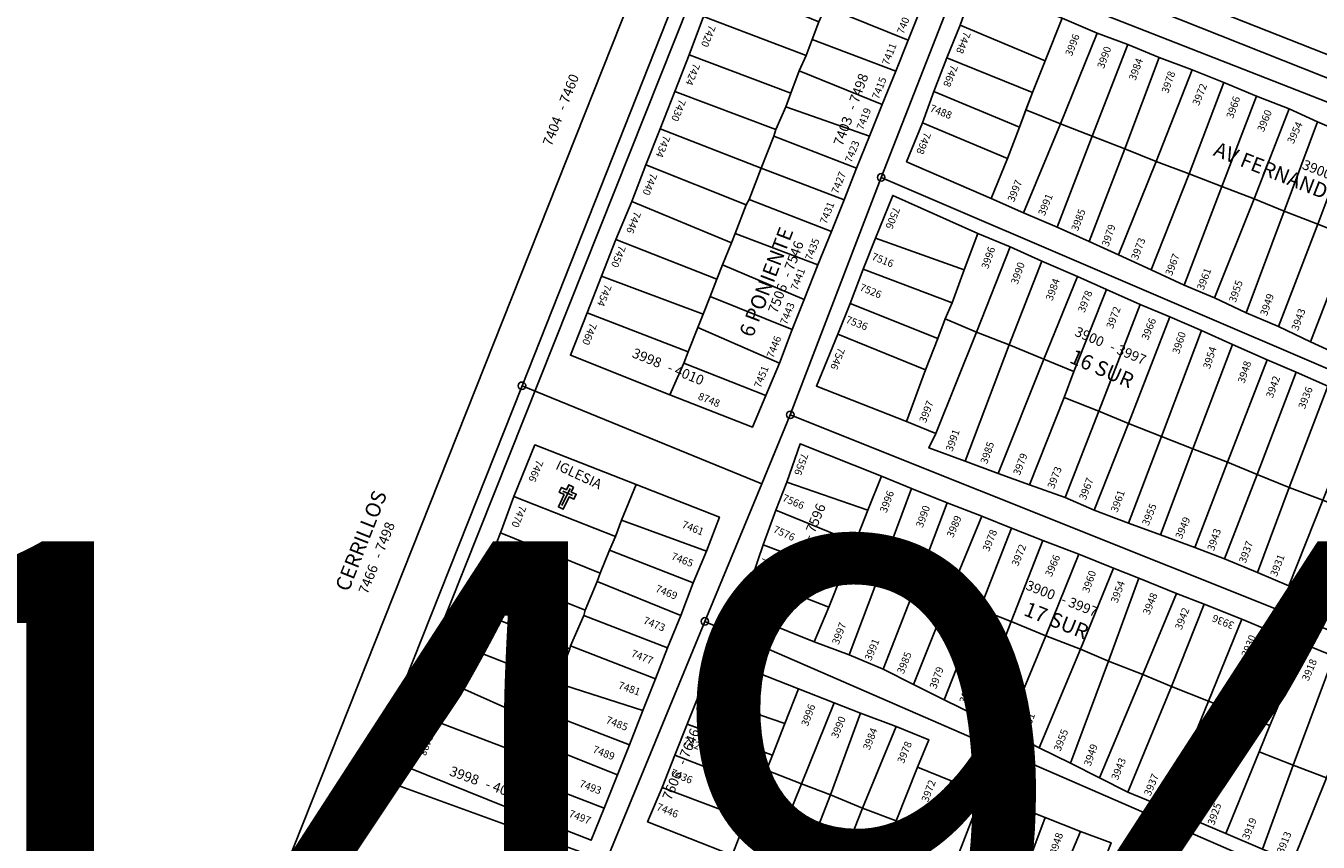
# Model space of a CAD drawing. Extents: x 339741 to 345400, y 6287200 to 6293502.
# Drawn here: x 342093 to 342354, y 6290509 to 6290674 of the extents above; entities that cross this region are included whole.
import ezdxf

# ---------------------------------------------------------------- set-up
doc = ezdxf.new("R2010")
doc.units = 0
doc.header["$MEASUREMENT"] = 0
doc.layers.get('0').update_dxf_attribs({"linetype": 'CONTINUOUS'})
for name, color, linetype in [('1010', 7, 'CONTINUOUS'), ('1400', 7, 'CONTINUOUS'), ('1500', 7, 'CONTINUOUS'), ('2000', 7, 'CONTINUOUS'), ('2510', 7, 'CONTINUOUS'), ('LIMITE_PREDIAL', 7, 'CONTINUOUS')]:
    doc.layers.add(name, color=color, linetype=linetype)

msp = doc.modelspace()

# ---------------------------------------------------------------- linework, layer by layer
at = {"color": 1}
for points in [[(341613.39, 6288662.84), (341636.1, 6289121.84), (341663.36, 6289313.05), (341680.23, 6289393.3), (341690.18, 6289429.84), (341734.73, 6289609.59), (341785.78, 6289717.08), (341798.33, 6289738.16), (341807.85, 6289750.91), (341824.07, 6289808.42), (341854.35, 6289873.92), (341875.33, 6289903.11), (341892.2, 6289924.57), (341901.07, 6289929.54), (341950.82, 6290013.69), (342556.49, 6291539.4)], [(342203.75, 6290580.97), (342203.28, 6290579.98), (342204.28, 6290579.51), (342203.81, 6290578.52), (342202.82, 6290578.99), (342201.65, 6290576.51), (342200.66, 6290576.97), (342201.82, 6290579.45), (342200.83, 6290579.92), (342201.3, 6290580.91), (342202.29, 6290580.45), (342202.76, 6290581.44), (342203.75, 6290580.97)], [(342203.02, 6290580.71), (342201.39, 6290577.24)], [(342201.56, 6290580.18), (342203.55, 6290579.25)]]:
    msp.add_lwpolyline(points, dxfattribs=at)
at = {"color": 10}
for points in [[(342193.32, 6290601.45), (342235.99, 6290709.26), (342237.71, 6290713.86)], [(342265.86, 6290643.55), (342284.79, 6290691.99)], [(342284.79, 6290691.99), (342438.04, 6290631.07)], [(342247.51, 6290595.57), (342265.86, 6290643.55)], [(342265.86, 6290643.55), (342417.68, 6290578.47)], [(342162.2, 6290522.87), (342193.32, 6290601.45)], [(342247.51, 6290595.57), (342241.74, 6290581.62), (342193.32, 6290601.45)], [(342230.25, 6290553.83), (342241.74, 6290581.62), (342247.51, 6290595.57)], [(342247.51, 6290595.57), (342400.79, 6290534.29)], [(342210.3, 6290505.37), (342230.25, 6290553.83)], [(342230.25, 6290553.83), (342382.19, 6290487.66)], [(342127.02, 6290432.07), (342160.37, 6290518.14), (342162.2, 6290522.87)], [(342210.3, 6290505.37), (342162.2, 6290522.87)]]:
    msp.add_lwpolyline(points, dxfattribs=at)
at = {"layer": '1400', "color": 2}
for points in [[(342360.7, 6290651.9), (342354, 6290654.8), (342348.3, 6290657.4), (342341.7, 6290660), (342335.1, 6290662.7), (342328.7, 6290665.3), (342322, 6290667.8), (342315.7, 6290670.4), (342309.5, 6290672.7), (342302.4, 6290675.7), (342285.9, 6290682.2), (342284.3, 6290681.4), (342281.8, 6290674.3), (342279.1, 6290667.7), (342276.5, 6290660.9), (342274.2, 6290654.6)], [(342274, 6290678), (342271.3, 6290671.3), (342268.8, 6290665), (342266.1, 6290658.3), (342263.5, 6290651.9), (342260.9, 6290645.4), (342258.4, 6290639), (342255.8, 6290632.6), (342253.1, 6290625.9), (342250.3, 6290618.9), (342247.9, 6290612.8), (342245.3, 6290606), (342242.6, 6290599.5)], [(342242.6, 6290599.5), (342239.9, 6290593.1), (342223.2, 6290599.6), (342203.1, 6290607.6), (342206.5, 6290616.2), (342209.4, 6290623.6), (342212.3, 6290631), (342215.5, 6290638.7), (342218.3, 6290646.1), (342221.2, 6290653.4), (342224.2, 6290660.9), (342227.1, 6290668.3), (342230, 6290676.1)], [(342274.2, 6290654.6), (342271, 6290646.7), (342288.1, 6290639.3), (342294.6, 6290636.4), (342301.4, 6290633.5), (342307.9, 6290630.6), (342313.8, 6290627.9), (342320.4, 6290624.9), (342327.1, 6290621.8), (342333.2, 6290619.2), (342339.6, 6290616.2), (342346.1, 6290613.4), (342352.6, 6290610.3), (342358.3, 6290607.7)], [(342356.1, 6290601.4), (342349.7, 6290604.2), (342343.8, 6290606.7), (342336.8, 6290609.8), (342330.6, 6290612.6), (342324.2, 6290615.4), (342318.2, 6290617.9), (342311.4, 6290620.9), (342305.5, 6290623.5), (342298.3, 6290626.6), (342291.9, 6290629.5), (342285.4, 6290632.2), (342268.2, 6290639.9), (342264.7, 6290631.3), (342262.2, 6290625), (342259.6, 6290618.1), (342257.1, 6290611.9), (342252.8, 6290601.4), (342271, 6290594.2), (342276.9, 6290591.8), (342275.5, 6290588.9), (342282.8, 6290586.2), (342289.5, 6290583.7), (342295.8, 6290581.4), (342303, 6290578.9), (342308.9, 6290576.3), (342315.8, 6290573.7), (342322.3, 6290571.3), (342329.2, 6290568.8), (342335.2, 6290566.5), (342341.9, 6290563.7), (342348.2, 6290561), (342354.6, 6290558.3)], [(342209.9, 6290516.1), (342207.3, 6290509.6), (342190.2, 6290516.3), (342170.3, 6290524.3), (342174.4, 6290534.2), (342177.4, 6290542), (342180.3, 6290549.3), (342183.1, 6290556.4), (342186, 6290564.2), (342189, 6290571.7), (342191.7, 6290579.1), (342195.9, 6290589.5), (342216.4, 6290581.5), (342233.2, 6290574.9), (342230.6, 6290568), (342227.9, 6290561.6), (342225.4, 6290555), (342222.7, 6290548.5), (342220.3, 6290542.2), (342217.7, 6290535.8), (342215, 6290528.9), (342212.6, 6290522.8), (342209.9, 6290516.1)], [(342357.3, 6290546.8), (342351.3, 6290549.2), (342344.2, 6290552), (342338.7, 6290554.3), (342331.1, 6290557.3), (342325.5, 6290559.5), (342317.9, 6290562.6), (342312.8, 6290564.6), (342305.8, 6290567.4), (342298.5, 6290570.2), (342292.2, 6290572.7), (342286.2, 6290575.1), (342279.2, 6290577.8), (342272, 6290580.7), (342265.9, 6290583.2), (342249.5, 6290589.7), (342246.8, 6290582), (342244.6, 6290576.3), (342242, 6290569.3), (342239.8, 6290562.8), (342237.1, 6290555.8), (342252.3, 6290549.7), (342259.4, 6290547.1)], [(342235.8, 6290506.6), (342218.7, 6290513.3), (342221.6, 6290520.3), (342224.2, 6290526.8), (342226.7, 6290533.1), (342229.1, 6290539.1), (342232.4, 6290546.8), (342249.2, 6290540.2), (342256.4, 6290537.4), (342261.7, 6290535.3), (342268.9, 6290532.6), (342275.5, 6290529.9), (342273.2, 6290524.4), (342280, 6290521.6), (342286.3, 6290519.3), (342292.3, 6290516.8), (342299, 6290514.2), (342306.1, 6290511.4), (342312.3, 6290509.1)], [(342259.4, 6290547.1), (342266.3, 6290544.2), (342272.4, 6290541.1), (342278.6, 6290538), (342284.9, 6290534.9), (342291.2, 6290531.7), (342297.8, 6290528.3), (342304.1, 6290525.2), (342310, 6290522.2), (342315.7, 6290519.3), (342323.2, 6290516.2), (342329.3, 6290513.6), (342335.5, 6290511), (342342.9, 6290507.8), (342349, 6290505.3), (342354.9, 6290502.8)]]:
    msp.add_lwpolyline(points, dxfattribs=at)
at = {"layer": '1500'}
for centre in [(342265.86, 6290643.56), (342193.31, 6290601.45), (342247.51, 6290595.58), (342230.25, 6290553.84), (342162.19, 6290522.87)]:
    msp.add_circle(centre, 0.759, dxfattribs=at)
at = {"layer": '2000', "color": 1}
for points in [[(342307.8, 6290737.75), (342307.44, 6290737.85), (342307.06, 6290737.88), (342306.69, 6290737.84), (342306.33, 6290737.72), (342306, 6290737.54), (342305.71, 6290737.3), (342305.48, 6290737), (342305.31, 6290736.67), (342289.7, 6290697.05), (342289.57, 6290696.61), (342289.54, 6290696.15), (342289.59, 6290695.7), (342289.73, 6290695.26), (342289.95, 6290694.86), (342290.25, 6290694.52), (342290.61, 6290694.23), (342291.02, 6290694.02), (342433.2, 6290637.95)], [(342429.67, 6290629.9), (342240.9, 6290703.9)], [(342236.28, 6290701.89), (342130, 6290434.7), (342129.9, 6290434.37), (342129.88, 6290434.02), (342129.92, 6290433.68), (342130.02, 6290433.35), (342130.19, 6290433.05), (342130.41, 6290432.79), (342130.68, 6290432.57), (342130.99, 6290432.42), (342324.8, 6290356.5), (342325.23, 6290356.38), (342325.68, 6290356.34), (342326.12, 6290356.4), (342326.54, 6290356.53), (342326.93, 6290356.75), (342327.27, 6290357.04), (342327.55, 6290357.39), (342327.76, 6290357.79), (342432.5, 6290623.4)]]:
    msp.add_lwpolyline(points, dxfattribs=at)
at = {"layer": 'LIMITE_PREDIAL', "color": 4}
for points in [[(342254.6, 6290678), (342257.1, 6290684.4), (342274, 6290678), (342271.3, 6290671.3), (342254.6, 6290678)], [(342253.3, 6290675), (342251.9, 6290671.4), (342250.7, 6290668.2), (342230, 6290676.1), (342232.9, 6290683.4), (342253.3, 6290675)], [(342299, 6290667.1), (342302.4, 6290675.7), (342285.9, 6290682.2), (342284.3, 6290681.4), (342281.8, 6290674.3), (342299, 6290667.1)], [(342251.9, 6290671.4), (342253.3, 6290675), (342254.6, 6290678), (342271.3, 6290671.3), (342268.8, 6290665), (342251.9, 6290671.4)], [(342247.6, 6290660.6), (342249.3, 6290665.1), (342250.7, 6290668.2), (342230, 6290676.1), (342227.1, 6290668.3), (342247.6, 6290660.6)], [(342296.4, 6290660.7), (342299, 6290667.1), (342281.8, 6290674.3), (342279.1, 6290667.7), (342296.4, 6290660.7)], [(342299, 6290667.1), (342296.4, 6290660.7), (342295.1, 6290657.2), (342302.1, 6290654.4), (342309.5, 6290672.7), (342302.4, 6290675.7), (342299, 6290667.1)], [(342249.3, 6290665.1), (342250.7, 6290668.2), (342251.9, 6290671.4), (342268.8, 6290665), (342266.1, 6290658.3), (342249.3, 6290665.1)], [(342308.5, 6290651.9), (342302.1, 6290654.4), (342309.5, 6290672.7), (342315.7, 6290670.4), (342308.5, 6290651.9)], [(342315.1, 6290649.3), (342308.5, 6290651.9), (342315.7, 6290670.4), (342322, 6290667.8), (342315.1, 6290649.3)], [(342247.6, 6290660.6), (342246.6, 6290657.8), (342244.6, 6290653.2), (342224.2, 6290660.9), (342227.1, 6290668.3), (342247.6, 6290660.6)], [(342293.8, 6290653.7), (342296.4, 6290660.7), (342279.1, 6290667.7), (342276.5, 6290660.9), (342293.8, 6290653.7)], [(342321.4, 6290646.8), (342315.1, 6290649.3), (342322, 6290667.8), (342328.7, 6290665.3), (342321.4, 6290646.8)], [(342246.6, 6290657.8), (342247.6, 6290660.6), (342249.3, 6290665.1), (342266.1, 6290658.3), (342263.5, 6290651.9), (342246.6, 6290657.8)], [(342328.1, 6290644.3), (342321.4, 6290646.8), (342328.7, 6290665.3), (342335.1, 6290662.7), (342328.1, 6290644.3)], [(342244.6, 6290653.2), (342244.2, 6290651.9), (342241.6, 6290645.4), (342221.2, 6290653.4), (342224.2, 6290660.9), (342244.6, 6290653.2)], [(342291.4, 6290647.4), (342293.8, 6290653.7), (342276.5, 6290660.9), (342274.2, 6290654.6), (342291.4, 6290647.4)], [(342334.7, 6290641.7), (342328.1, 6290644.3), (342335.1, 6290662.7), (342341.7, 6290660), (342334.7, 6290641.7)], [(342341.2, 6290639.2), (342334.7, 6290641.7), (342341.7, 6290660), (342348.3, 6290657.4), (342341.2, 6290639.2)], [(342244.2, 6290651.9), (342244.6, 6290653.2), (342246.6, 6290657.8), (342263.5, 6290651.9), (342260.9, 6290645.4), (342244.2, 6290651.9)], [(342294.6, 6290636.4), (342288.1, 6290639.3), (342291.4, 6290647.4), (342293.8, 6290653.7), (342295.1, 6290657.2), (342302.1, 6290654.4), (342294.6, 6290636.4)], [(342347.3, 6290636.7), (342341.2, 6290639.2), (342348.3, 6290657.4), (342354, 6290654.8), (342347.3, 6290636.7)], [(342241.6, 6290645.4), (342239.2, 6290639.1), (342238.6, 6290638), (342218.3, 6290646.1), (342221.2, 6290653.4), (342241.6, 6290645.4)], [(342288.1, 6290639.3), (342291.4, 6290647.4), (342274.2, 6290654.6), (342271, 6290646.7), (342288.1, 6290639.3)], [(342301.4, 6290633.5), (342308.5, 6290651.9), (342302.1, 6290654.4), (342294.6, 6290636.4), (342301.4, 6290633.5)], [(342354.1, 6290634.1), (342347.3, 6290636.7), (342354, 6290654.8), (342360.7, 6290651.9), (342354.1, 6290634.1)], [(342241.6, 6290645.4), (342244.2, 6290651.9), (342260.9, 6290645.4), (342258.4, 6290639), (342241.6, 6290645.4)], [(342308.5, 6290651.9), (342315.1, 6290649.3), (342307.9, 6290630.6), (342301.4, 6290633.5), (342308.5, 6290651.9)], [(342360.7, 6290631.5), (342354.1, 6290634.1), (342360.7, 6290651.9), (342367.4, 6290649), (342360.7, 6290631.5)], [(342315.1, 6290649.3), (342321.4, 6290646.8), (342313.8, 6290627.9), (342307.9, 6290630.6), (342315.1, 6290649.3)], [(342238.6, 6290638), (342236.4, 6290632.2), (342235.6, 6290630.3), (342215.5, 6290638.7), (342218.3, 6290646.1), (342238.6, 6290638)], [(342239.2, 6290639.1), (342241.6, 6290645.4), (342258.4, 6290639), (342255.8, 6290632.6), (342239.2, 6290639.1)], [(342321.4, 6290646.8), (342328.1, 6290644.3), (342320.4, 6290624.9), (342313.8, 6290627.9), (342321.4, 6290646.8)], [(342328.1, 6290644.3), (342334.7, 6290641.7), (342327.1, 6290621.8), (342320.4, 6290624.9), (342328.1, 6290644.3)], [(342282.6, 6290624.9), (342285.4, 6290632.2), (342268.2, 6290639.9), (342264.7, 6290631.3), (342282.6, 6290624.9)], [(342334.7, 6290641.7), (342341.2, 6290639.2), (342333.2, 6290619.2), (342327.1, 6290621.8), (342334.7, 6290641.7)], [(342235.6, 6290630.3), (342233.8, 6290625.9), (342232.7, 6290623), (342212.3, 6290631), (342215.5, 6290638.7), (342235.6, 6290630.3)], [(342236.4, 6290632.2), (342238.6, 6290638), (342239.2, 6290639.1), (342255.8, 6290632.6), (342253.1, 6290625.9), (342236.4, 6290632.2)], [(342341.2, 6290639.2), (342347.3, 6290636.7), (342339.6, 6290616.2), (342333.2, 6290619.2), (342341.2, 6290639.2)], [(342347.3, 6290636.7), (342354.1, 6290634.1), (342346.1, 6290613.4), (342339.6, 6290616.2), (342347.3, 6290636.7)], [(342233.8, 6290625.9), (342235.6, 6290630.3), (342236.4, 6290632.2), (342253.1, 6290625.9), (342250.3, 6290618.9), (342233.8, 6290625.9)], [(342285.1, 6290612.3), (342278.8, 6290615), (342280.2, 6290618.2), (342282.6, 6290624.9), (342285.4, 6290632.2), (342291.9, 6290629.5), (342285.1, 6290612.3)], [(342354.1, 6290634.1), (342360.7, 6290631.5), (342352.6, 6290610.3), (342346.1, 6290613.4), (342354.1, 6290634.1)], [(342232.7, 6290623), (342231.3, 6290619.5), (342229.9, 6290615.9), (342209.4, 6290623.6), (342212.3, 6290631), (342232.7, 6290623)], [(342280.2, 6290618.2), (342282.6, 6290624.9), (342264.7, 6290631.3), (342262.2, 6290625), (342280.2, 6290618.2)], [(342291.7, 6290609.7), (342298.3, 6290626.6), (342291.9, 6290629.5), (342285.1, 6290612.3), (342291.7, 6290609.7)], [(342360.7, 6290631.5), (342366.8, 6290629.1), (342358.3, 6290607.7), (342352.6, 6290610.3), (342360.7, 6290631.5)], [(342231.3, 6290619.5), (342232.7, 6290623), (342233.8, 6290625.9), (342250.3, 6290618.9), (342247.9, 6290612.8), (342231.3, 6290619.5)], [(342277.3, 6290611), (342278.8, 6290615), (342280.2, 6290618.2), (342262.2, 6290625), (342259.6, 6290618.1), (342277.3, 6290611)], [(342298.7, 6290606.8), (342291.7, 6290609.7), (342298.3, 6290626.6), (342305.5, 6290623.5), (342298.7, 6290606.8)], [(342229.9, 6290615.9), (342228.8, 6290613.2), (342226.9, 6290608.3), (342206.5, 6290616.2), (342209.4, 6290623.6), (342229.9, 6290615.9)], [(342304.8, 6290604.3), (342298.7, 6290606.8), (342305.5, 6290623.5), (342311.4, 6290620.9), (342304.8, 6290604.3)], [(342228.8, 6290613.2), (342229.9, 6290615.9), (342231.3, 6290619.5), (342247.9, 6290612.8), (342245.3, 6290606), (342228.8, 6290613.2)], [(342309.8, 6290596.3), (342302.8, 6290599.1), (342304.8, 6290604.3), (342311.4, 6290620.9), (342318.2, 6290617.9), (342309.8, 6290596.3)], [(342226.9, 6290608.3), (342226, 6290606), (342223.2, 6290599.6), (342203.1, 6290607.6), (342206.5, 6290616.2), (342226.9, 6290608.3)], [(342274.8, 6290604.7), (342277.3, 6290611), (342259.6, 6290618.1), (342257.1, 6290611.9), (342274.8, 6290604.7)], [(342315.8, 6290593.8), (342309.8, 6290596.3), (342318.2, 6290617.9), (342324.2, 6290615.4), (342315.8, 6290593.8)], [(342285.1, 6290612.3), (342278.8, 6290615), (342277.3, 6290611), (342274.8, 6290604.7), (342271, 6290594.2), (342276.9, 6290591.8), (342285.1, 6290612.3)], [(342322.5, 6290591.2), (342315.8, 6290593.8), (342324.2, 6290615.4), (342330.6, 6290612.6), (342322.5, 6290591.2)], [(342226, 6290606), (342226.9, 6290608.3), (342228.8, 6290613.2), (342245.3, 6290606), (342242.6, 6290599.5), (342226, 6290606)], [(342274.8, 6290604.7), (342257.1, 6290611.9), (342252.8, 6290601.4), (342271, 6290594.2), (342274.8, 6290604.7)], [(342291.7, 6290609.7), (342285.1, 6290612.3), (342276.9, 6290591.8), (342275.5, 6290588.9), (342282.8, 6290586.2), (342291.7, 6290609.7)], [(342328.8, 6290588.7), (342322.5, 6290591.2), (342330.6, 6290612.6), (342336.8, 6290609.8), (342328.8, 6290588.7)], [(342298.7, 6290606.8), (342291.7, 6290609.7), (342282.8, 6290586.2), (342289.5, 6290583.7), (342298.7, 6290606.8)], [(342335.8, 6290586), (342328.8, 6290588.7), (342336.8, 6290609.8), (342343.8, 6290606.7), (342335.8, 6290586)], [(342242.6, 6290599.5), (342239.9, 6290593.1), (342223.2, 6290599.6), (342226, 6290606), (342242.6, 6290599.5)], [(342302.8, 6290599.1), (342304.8, 6290604.3), (342298.7, 6290606.8), (342289.5, 6290583.7), (342295.8, 6290581.4), (342302.8, 6290599.1)], [(342341.8, 6290583.5), (342335.8, 6290586), (342343.8, 6290606.7), (342349.7, 6290604.2), (342341.8, 6290583.5)], [(342348.3, 6290580.9), (342341.8, 6290583.5), (342349.7, 6290604.2), (342356.1, 6290601.4), (342348.3, 6290580.9)], [(342355.1, 6290578.3), (342348.3, 6290580.9), (342356.1, 6290601.4), (342362.8, 6290597.6), (342355.1, 6290578.3)], [(342309.8, 6290596.3), (342302.8, 6290599.1), (342295.8, 6290581.4), (342303, 6290578.9), (342309.8, 6290596.3)], [(342315.8, 6290593.8), (342309.8, 6290596.3), (342303, 6290578.9), (342308.9, 6290576.3), (342315.8, 6290593.8)], [(342322.5, 6290591.2), (342315.8, 6290593.8), (342308.9, 6290576.3), (342315.8, 6290573.7), (342322.5, 6290591.2)], [(342328.8, 6290588.7), (342322.5, 6290591.2), (342315.8, 6290573.7), (342322.3, 6290571.3), (342328.8, 6290588.7)], [(342216.4, 6290581.5), (342213.4, 6290574.3), (342212.2, 6290571), (342191.7, 6290579.1), (342195.9, 6290589.5), (342216.4, 6290581.5)], [(342263.2, 6290576.3), (342265.9, 6290583.2), (342249.5, 6290589.7), (342246.8, 6290582), (342263.2, 6290576.3)], [(342335.8, 6290586), (342328.8, 6290588.7), (342322.3, 6290571.3), (342329.2, 6290568.8), (342335.8, 6290586)], [(342341.8, 6290583.5), (342335.8, 6290586), (342329.2, 6290568.8), (342335.2, 6290566.5), (342341.8, 6290583.5)], [(342265.9, 6290564.4), (342259.5, 6290567.1), (342260.6, 6290569.8), (342263.2, 6290576.3), (342265.9, 6290583.2), (342272, 6290580.7), (342265.9, 6290564.4)], [(342348.3, 6290580.9), (342341.8, 6290583.5), (342335.2, 6290566.5), (342341.9, 6290563.7), (342348.3, 6290580.9)], [(342230.6, 6290568), (342233.2, 6290574.9), (342216.4, 6290581.5), (342213.4, 6290574.3), (342230.6, 6290568)], [(342260.6, 6290569.8), (342263.2, 6290576.3), (342246.8, 6290582), (342244.6, 6290576.3), (342260.6, 6290569.8)], [(342265.9, 6290564.4), (342273, 6290561.4), (342279.2, 6290577.8), (342272, 6290580.7), (342265.9, 6290564.4)], [(342355.1, 6290578.3), (342348.3, 6290580.9), (342341.9, 6290563.7), (342348.2, 6290561), (342355.1, 6290578.3)], [(342212.2, 6290571), (342211, 6290568.2), (342209.1, 6290563.6), (342189, 6290571.7), (342191.7, 6290579.1), (342212.2, 6290571)], [(342273, 6290561.4), (342279.2, 6290577.8), (342286.2, 6290575.1), (342279.5, 6290558.9), (342273, 6290561.4)], [(342361.7, 6290575.6), (342355.1, 6290578.3), (342348.2, 6290561), (342354.6, 6290558.3), (342361.7, 6290575.6)], [(342257.9, 6290563.3), (342259.5, 6290567.1), (342260.6, 6290569.8), (342244.6, 6290576.3), (342242, 6290569.3), (342257.9, 6290563.3)], [(342279.5, 6290558.9), (342285.8, 6290556.3), (342292.2, 6290572.7), (342286.2, 6290575.1), (342279.5, 6290558.9)], [(342227.9, 6290561.6), (342230.6, 6290568), (342213.4, 6290574.3), (342212.2, 6290571), (342211, 6290568.2), (342227.9, 6290561.6)], [(342285.8, 6290556.3), (342292.1, 6290553.8), (342298.5, 6290570.2), (342292.2, 6290572.7), (342285.8, 6290556.3)], [(342209.1, 6290563.6), (342208.5, 6290561.9), (342206.1, 6290556.1), (342186, 6290564.2), (342189, 6290571.7), (342209.1, 6290563.6)], [(342255.3, 6290556.7), (342257.9, 6290563.3), (342242, 6290569.3), (342239.8, 6290562.8), (342255.3, 6290556.7)], [(342292.1, 6290553.8), (342299.1, 6290550.9), (342305.8, 6290567.4), (342298.5, 6290570.2), (342292.1, 6290553.8)], [(342225.4, 6290555), (342227.9, 6290561.6), (342211, 6290568.2), (342209.1, 6290563.6), (342208.5, 6290561.9), (342225.4, 6290555)], [(342259.5, 6290567.1), (342265.9, 6290564.4), (342259.4, 6290547.1), (342252.3, 6290549.7), (342255.3, 6290556.7), (342257.9, 6290563.3), (342259.5, 6290567.1)], [(342299.1, 6290550.9), (342306.1, 6290548.2), (342312.8, 6290564.6), (342305.8, 6290567.4), (342299.1, 6290550.9)], [(342206.1, 6290556.1), (342205.8, 6290555), (342203.1, 6290548.9), (342203, 6290548.3), (342183.1, 6290556.4), (342186, 6290564.2), (342206.1, 6290556.1)], [(342265.9, 6290564.4), (342273, 6290561.4), (342266.3, 6290544.2), (342259.4, 6290547.1), (342265.9, 6290564.4)], [(342306.1, 6290548.2), (342311.8, 6290545.8), (342317.9, 6290562.6), (342312.8, 6290564.6), (342306.1, 6290548.2)], [(342222.7, 6290548.5), (342225.4, 6290555), (342208.5, 6290561.9), (342206.1, 6290556.1), (342205.8, 6290555), (342222.7, 6290548.5)], [(342255.3, 6290556.7), (342239.8, 6290562.8), (342237.1, 6290555.8), (342252.3, 6290549.7), (342255.3, 6290556.7)], [(342273, 6290561.4), (342279.5, 6290558.9), (342272.4, 6290541.1), (342266.3, 6290544.2), (342273, 6290561.4)], [(342311.8, 6290545.8), (342318.7, 6290543.1), (342325.5, 6290559.5), (342317.9, 6290562.6), (342311.8, 6290545.8)], [(342279.5, 6290558.9), (342285.8, 6290556.3), (342278.6, 6290538), (342272.4, 6290541.1), (342279.5, 6290558.9)], [(342318.7, 6290543.1), (342325.5, 6290559.5), (342331.1, 6290557.3), (342324.5, 6290540.7), (342318.7, 6290543.1)], [(342203, 6290548.3), (342200.3, 6290541.4), (342180.3, 6290549.3), (342183.1, 6290556.4), (342203, 6290548.3)], [(342285.8, 6290556.3), (342292.1, 6290553.8), (342284.9, 6290534.9), (342278.6, 6290538), (342285.8, 6290556.3)], [(342324.5, 6290540.7), (342332, 6290537.7), (342338.7, 6290554.3), (342331.1, 6290557.3), (342324.5, 6290540.7)], [(342222.7, 6290548.5), (342220.3, 6290542.2), (342203.1, 6290548.9), (342205.8, 6290555), (342222.7, 6290548.5)], [(342292.1, 6290553.8), (342299.1, 6290550.9), (342291.2, 6290531.7), (342284.9, 6290534.9), (342292.1, 6290553.8)], [(342344.2, 6290552), (342337.8, 6290535.4), (342332, 6290537.7), (342338.7, 6290554.3), (342344.2, 6290552)], [(342337.8, 6290535.4), (342344.4, 6290532.8), (342351.3, 6290549.2), (342344.2, 6290552), (342337.8, 6290535.4)], [(342200.3, 6290541.4), (342197.9, 6290535.5), (342197, 6290533.3), (342177.4, 6290542), (342180.3, 6290549.3), (342200.3, 6290541.4)], [(342217.7, 6290535.8), (342220.3, 6290542.2), (342203.1, 6290548.9), (342203, 6290548.3), (342200.3, 6290541.4), (342217.7, 6290535.8)], [(342299.1, 6290550.9), (342306.1, 6290548.2), (342297.8, 6290528.3), (342291.2, 6290531.7), (342299.1, 6290550.9)], [(342344.4, 6290532.8), (342342.2, 6290527.5), (342349.1, 6290524.8), (342357.3, 6290546.8), (342351.3, 6290549.2), (342344.4, 6290532.8)], [(342249.2, 6290540.2), (342232.4, 6290546.8), (342229.1, 6290539.1), (342246.4, 6290533.2), (342249.2, 6290540.2)], [(342306.1, 6290548.2), (342311.8, 6290545.8), (342304.1, 6290525.2), (342297.8, 6290528.3), (342306.1, 6290548.2)], [(342311.8, 6290545.8), (342318.7, 6290543.1), (342310, 6290522.2), (342304.1, 6290525.2), (342311.8, 6290545.8)], [(342349.1, 6290524.8), (342355.8, 6290522.2), (342364.6, 6290544), (342357.3, 6290546.8), (342349.1, 6290524.8)], [(342318.7, 6290543.1), (342324.5, 6290540.7), (342315.7, 6290519.3), (342310, 6290522.2), (342318.7, 6290543.1)], [(342197, 6290533.3), (342195.6, 6290529.6), (342194.4, 6290526.6), (342174.4, 6290534.2), (342177.4, 6290542), (342197, 6290533.3)], [(342215, 6290528.9), (342217.7, 6290535.8), (342200.3, 6290541.4), (342197.9, 6290535.5), (342215, 6290528.9)], [(342324.5, 6290540.7), (342332, 6290537.7), (342323.2, 6290516.2), (342315.7, 6290519.3), (342324.5, 6290540.7)], [(342246.4, 6290533.2), (342243.9, 6290526.8), (342226.7, 6290533.1), (342229.1, 6290539.1), (342246.4, 6290533.2)], [(342249.8, 6290521), (342242.7, 6290523.8), (342243.9, 6290526.8), (342246.4, 6290533.2), (342249.2, 6290540.2), (342256.4, 6290537.4), (342249.8, 6290521)], [(342212.6, 6290522.8), (342215, 6290528.9), (342197.9, 6290535.5), (342197, 6290533.3), (342195.6, 6290529.6), (342212.6, 6290522.8)], [(342255.6, 6290518.8), (342249.8, 6290521), (342256.4, 6290537.4), (342261.7, 6290535.3), (342255.6, 6290518.8)], [(342261.7, 6290535.3), (342255.6, 6290518.8), (342262.1, 6290516.1), (342268.9, 6290532.6), (342261.7, 6290535.3)], [(342332, 6290537.7), (342337.8, 6290535.4), (342329.3, 6290513.6), (342323.2, 6290516.2), (342332, 6290537.7)], [(342337.8, 6290535.4), (342344.4, 6290532.8), (342342.2, 6290527.5), (342335.5, 6290511), (342329.3, 6290513.6), (342337.8, 6290535.4)], [(342194.4, 6290526.6), (342192.8, 6290522.7), (342190.2, 6290516.3), (342170.3, 6290524.3), (342174.4, 6290534.2), (342194.4, 6290526.6)], [(342243.9, 6290526.8), (342242.7, 6290523.8), (342241.3, 6290520.2), (342224.2, 6290526.8), (342226.7, 6290533.1), (342243.9, 6290526.8)], [(342268.9, 6290513.5), (342262.1, 6290516.1), (342268.9, 6290532.6), (342275.5, 6290529.9), (342273.2, 6290524.4), (342268.9, 6290513.5)], [(342209.9, 6290516.1), (342212.6, 6290522.8), (342195.6, 6290529.6), (342194.4, 6290526.6), (342192.8, 6290522.7), (342209.9, 6290516.1)], [(342342.2, 6290527.5), (342349.1, 6290524.8), (342342.9, 6290507.8), (342335.5, 6290511), (342342.2, 6290527.5)], [(342241.3, 6290520.2), (342238.6, 6290513.9), (342221.6, 6290520.3), (342224.2, 6290526.8), (342241.3, 6290520.2)], [(342209.9, 6290516.1), (342207.3, 6290509.6), (342190.2, 6290516.3), (342192.8, 6290522.7), (342209.9, 6290516.1)], [(342249.8, 6290521), (342242.7, 6290523.8), (342241.3, 6290520.2), (342238.6, 6290513.9), (342235.8, 6290506.6), (342233.6, 6290500.6), (342240.5, 6290498), (342249.8, 6290521)], [(342273.4, 6290504.6), (342266.3, 6290507.3), (342268.9, 6290513.5), (342273.2, 6290524.4), (342280, 6290521.6), (342273.4, 6290504.6)], [(342349.1, 6290524.8), (342355.8, 6290522.2), (342349, 6290505.3), (342342.9, 6290507.8), (342349.1, 6290524.8)], [(342355.8, 6290522.2), (342361.7, 6290519.7), (342354.9, 6290502.8), (342349, 6290505.3), (342355.8, 6290522.2)], [(342238.6, 6290513.9), (342235.8, 6290506.6), (342218.7, 6290513.3), (342221.6, 6290520.3), (342238.6, 6290513.9)], [(342255.6, 6290518.8), (342249.8, 6290521), (342240.5, 6290498), (342246.6, 6290495.6), (342255.6, 6290518.8)], [(342279.7, 6290502.1), (342273.4, 6290504.6), (342280, 6290521.6), (342286.3, 6290519.3), (342279.7, 6290502.1)], [(342262.1, 6290516.1), (342255.6, 6290518.8), (342246.6, 6290495.6), (342253, 6290493), (342262.1, 6290516.1)], [(342285.8, 6290499.6), (342279.7, 6290502.1), (342286.3, 6290519.3), (342292.3, 6290516.8), (342285.8, 6290499.6)], [(342266.3, 6290507.3), (342259.3, 6290490.5), (342253, 6290493), (342262.1, 6290516.1), (342268.9, 6290513.5), (342266.3, 6290507.3)], [(342292.5, 6290496.9), (342285.8, 6290499.6), (342292.3, 6290516.8), (342299, 6290514.2), (342292.5, 6290496.9)], [(342298.9, 6290494.3), (342292.5, 6290496.9), (342299, 6290514.2), (342306.1, 6290511.4), (342298.9, 6290494.3)], [(342305.5, 6290491.8), (342298.9, 6290494.3), (342306.1, 6290511.4), (342312.3, 6290509.1), (342305.5, 6290491.8)]]:
    msp.add_lwpolyline(points, dxfattribs=at)

# ---------------------------------------------------------------- texts
at = {"color": 10}
for s, rotation, p in [('AV FERNANDEZ ALBANO', 338.3889, (342332.77, 6290648.05)), ('6 PONIENTE', 69.0987, (342239.92, 6290611.05)), ('16 SUR', 336.7846, (342303.69, 6290606.2)), ('CERRILLOS', 68.4112, (342158.27, 6290559.66)), ('17 SUR', 338.217, (342294.46, 6290555.14))]:
    msp.add_text(s, height=3, rotation=rotation, dxfattribs=at).set_placement(p)
at = {"color": 1}
msp.add_text('IGLESIA', height=2, rotation=334.7792, dxfattribs=at).set_placement((342199.93, 6290584.67))
at = {"color": 3}
msp.add_text('1494', height=110, dxfattribs=at).set_placement((342055.38, 6290460))
at = {"layer": '1010', "color": 10}
for s, rotation, p in [(' - 7460', 68.4685, (342201.87, 6290656.29)), (' - 7498', 69.729, (342260.49, 6290656.37)), ('7404', 68.4685, (342199.27, 6290649.71)), ('7403', 69.729, (342258.04, 6290649.73)), ('3900', 338.3889, (342350.74, 6290645.35)), (' - 7546', 69.0987, (342247.34, 6290622.54)), ('7506', 69.0987, (342244.81, 6290615.93)), ('3900', 336.7846, (342304.78, 6290611.64)), ('3998', 337.7013, (342215.38, 6290607.29)), (' - 3997', 336.7846, (342311.29, 6290608.86)), (' - 4010', 337.7013, (342221.93, 6290604.61)), (' - 7596', 67.5517, (342251.59, 6290569.53)), (' - 7498', 68.4112, (342164.67, 6290565.77)), ('7556', 67.5517, (342248.88, 6290562.99)), ('7466', 68.4112, (342162.07, 6290559.19)), ('3900', 338.217, (342294.9, 6290560.36)), (' - 3997', 338.217, (342301.47, 6290557.74)), (' - 7646', 67.609, (342226.11, 6290524.05)), ('3998', 339.9932, (342178.5, 6290522.78)), ('7606', 67.609, (342223.42, 6290517.5)), (' - 4010', 339.9932, (342185.15, 6290520.36))]:
    msp.add_text(s, height=2, rotation=rotation, dxfattribs=at).set_placement(p)
at = {"layer": '2510', "color": 4}
for s, rotation, p in [('7407', 68.4685, (342270.38, 6290672.39)), ('7420', 248.5491, (342231.1, 6290674.49)), ('7448', 248.6637, (342282.6, 6290673.16)), ('3996', 68.9841, (342304.37, 6290667.93)), ('7411', 68.4685, (342267.36, 6290666.09)), ('3990', 70.0154, (342310.84, 6290665.42)), ('7424', 248.5491, (342227.94, 6290666.76)), ('7468', 248.6637, (342280.01, 6290666.43)), ('3984', 70.0154, (342317.24, 6290663.02)), ('7415', 68.4685, (342265.34, 6290659.23)), ('3978', 70.9895, (342323.84, 6290660.42)), ('3972', 68.0101, (342330.04, 6290657.92)), ('7430', 248.5491, (342225.08, 6290659.49)), ('7488', 339.0191, (342275.56, 6290656.93)), ('3966', 70.9895, (342336.94, 6290655.32)), ('7419', 68.4685, (342262.23, 6290653)), ('3960', 68.0101, (342343.14, 6290652.62)), ('3954', 64.9734, (342349.14, 6290650.22)), ('7434', 248.5491, (342221.93, 6290652.18)), ('7423', 68.4685, (342259.87, 6290646.4)), ('7498', 248.6637, (342274.58, 6290652.82)), ('7440', 248.5491, (342219.29, 6290644.55)), ('7427', 68.4685, (342257.14, 6290640.1)), ('3997', 68.0101, (342292.69, 6290638.45)), ('3991', 68.0101, (342298.88, 6290635.66)), ('7431', 68.4685, (342254.81, 6290634.01)), ('7506', 248.6637, (342268.35, 6290637.73)), ('3985', 68.9841, (342305.58, 6290632.56)), ('7446', 248.5491, (342216.01, 6290636.83)), ('3979', 70.9895, (342311.77, 6290629.45)), ('7450', 248.5491, (342212.93, 6290629.94)), ('7435', 68.4685, (342251.82, 6290626.64)), ('3996', 70.9895, (342287.46, 6290624.92)), ('3973', 68.9841, (342317.67, 6290626.75)), ('7516', 338.3889, (342263.8, 6290626.99)), ('3967', 68.9841, (342324.57, 6290623.55)), ('7441', 68.4685, (342248.91, 6290620.61)), ('3990', 70.9895, (342293.43, 6290621.81)), ('3961', 68.9841, (342330.97, 6290620.64)), ('7454', 248.5491, (342210.09, 6290622.1)), ('7526', 338.0451, (342261.37, 6290620.76)), ('3984', 70.0154, (342300.44, 6290618.51)), ('3955', 70.9895, (342337.47, 6290618.15)), ('3978', 68.9841, (342306.94, 6290616.11)), ('3949', 70.9895, (342343.77, 6290615.45)), ('7443', 68.4685, (342246.79, 6290613.68)), ('3972', 68.9841, (342312.66, 6290612.85)), ('3943', 70.0154, (342350.07, 6290612.44)), ('7460', 248.5491, (342207.09, 6290614.28)), ('7536', 339.0191, (342258.56, 6290614.23)), ('3966', 68.0101, (342319.76, 6290610.55)), ('7446', 68.4685, (342244.07, 6290606.92)), ('3960', 72.0208, (342326.05, 6290607.74)), ('7546', 248.6637, (342257.21, 6290609.3)), ('3954', 72.0208, (342332.25, 6290604.74)), ('3948', 72.0208, (342339.25, 6290601.84)), ('7451', 68.4685, (342241.52, 6290600.87)), ('3942', 70.0154, (342344.94, 6290598.83)), ('3936', 68.9841, (342351.45, 6290596.64)), ('8748', 337.9878, (342228.72, 6290598.77)), ('3997', 68.9841, (342274.88, 6290593.83)), ('3991', 70.5884, (342280.25, 6290588.03)), ('3985', 70.9895, (342287.26, 6290585.53)), ('7556', 250.0961, (342249.79, 6290587.98)), ('3979', 68.9841, (342293.85, 6290583.22)), ('7466', 247.6897, (342196.3, 6290586.61)), ('3973', 68.9841, (342300.77, 6290580.52)), ('3967', 68.9841, (342307.17, 6290578.24)), ('3996', 69.5571, (342266.93, 6290575.64)), ('3961', 70.0154, (342313.57, 6290575.74)), ('7470', 247.6324, (342192.87, 6290577.4)), ('7566', 336.7846, (342245.75, 6290578.23)), ('3990', 70.13, (342274.24, 6290572.65)), ('3955', 68.0101, (342319.87, 6290573.04)), ('3989', 67.0934, (342280.39, 6290570.63)), ('3949', 66.9788, (342326.58, 6290570.36)), ('7461', 337.9305, (342225.46, 6290572.85)), ('7576', 335.6387, (342243.89, 6290571.89)), ('3978', 68.0101, (342287.64, 6290567.81)), ('3943', 70.9895, (342333.08, 6290567.97)), ('7474', 248.3199, (342189.96, 6290570.3)), ('3972', 67.8382, (342293.51, 6290564.84)), ('3937', 70.0154, (342339.48, 6290565.47)), ('7465', 338.5035, (342223.32, 6290566.43)), ('7586', 336.2689, (342241.14, 6290565.25)), ('3966', 66.3485, (342300.27, 6290562.72)), ('3931', 68.9841, (342345.78, 6290562.77)), ('3960', 70.9895, (342307.84, 6290559.5)), ('3925', 68.9841, (342352.28, 6290560.07)), ('7478', 249.7523, (342186.78, 6290562.44)), ('3954', 70.13, (342313.59, 6290557.41)), ('7469', 337.7586, (342220.12, 6290559.9)), ('7596', 339.4775, (342238.86, 6290558.07)), ('3948', 68.0101, (342320.04, 6290555.01)), ('3942', 68.9841, (342326.54, 6290552.01)), ('7484', 248.3772, (342184.13, 6290555.11)), ('7473', 337.7586, (342217.66, 6290553.47)), ('3997', 69.4998, (342257.27, 6290549)), ('3936', 158.0791, (342337.33, 6290553.59)), ('3930', 68.0101, (342339.94, 6290546.5)), ('3991', 67.4944, (342263.83, 6290545.74)), ('3924', 70.9895, (342345.93, 6290544)), ('7490', 245.8562, (342181.17, 6290547.77)), ('7477', 338.5035, (342215.22, 6290546.78)), ('3985', 68.0101, (342270.38, 6290543.08)), ('3918', 66.9788, (342352.16, 6290541.65)), ('7406', 339.9932, (342231.16, 6290541.85)), ('3979', 70.0154, (342276.97, 6290540.06)), ('7481', 340.5088, (342212.62, 6290540.32)), ('3973', 68.9841, (342282.98, 6290537.16)), ('7494', 247.7469, (342178.09, 6290540.44)), ('3967', 70.9895, (342289.27, 6290533.96)), ('7416', 339.5348, (342228.25, 6290535.25)), ('3996', 70.0154, (342251.06, 6290532.51)), ('7485', 338.4462, (342210.12, 6290533.34)), ('3990', 68.2393, (342257.08, 6290530.05)), ('3961', 68.9841, (342295.37, 6290530.76)), ('7498', 249.0648, (342174.11, 6290531.3)), ('7426', 339.8213, (342225.74, 6290529.05)), ('3984', 68.6976, (342263.52, 6290527.71)), ('3955', 68.9841, (342302.07, 6290527.45)), ('7489', 338.7326, (342207.45, 6290527.39)), ('3978', 68.0101, (342270.43, 6290525)), ('3949', 70.9895, (342308.17, 6290524.45)), ('3943', 68.0101, (342313.67, 6290521.65)), ('7436', 337.5867, (342223.17, 6290522.71)), ('3937', 68.0101, (342320.27, 6290518.44)), ('7493', 339.1337, (342204.77, 6290520.46)), ('3972', 69.2706, (342275.33, 6290517.19)), ('3931', 68.9841, (342326.96, 6290515.44)), ('7446', 338.1597, (342220.32, 6290515.77)), ('3966', 72.0208, (342281.74, 6290514.01)), ('3925', 70.9895, (342333.14, 6290512.52)), ('7497', 339.0191, (342202.63, 6290514.41)), ('3960', 72.0208, (342287.94, 6290511.61)), ('3954', 66.8642, (342293.87, 6290509.16)), ('3919', 68.0101, (342340.08, 6290509.57)), ('3948', 72.0208, (342301.24, 6290506.51)), ('3913', 68.0101, (342347.09, 6290506.77))]:
    msp.add_text(s, height=1.5, rotation=rotation, dxfattribs=at).set_placement(p)

doc.saveas('drawing.dxf')
